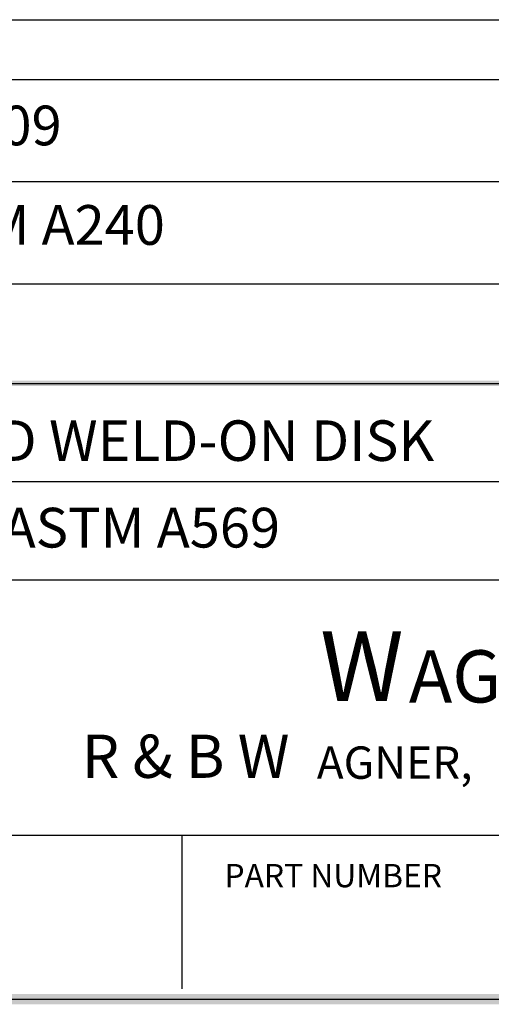
# Model space of a CAD drawing. Extents: x 0.6 to 9, y -2.1 to 8.7.
# Drawn here: x 5.7 to 6.9, y -1.9 to 0.5 of the extents above; entities that cross this region are included whole.
import ezdxf

# ---------------------------------------------------------------- set-up
doc = ezdxf.new("R2010")
doc.units = 0
doc.header["$LTSCALE"] = 0.4
doc.header["$MEASUREMENT"] = 0
doc.layers.get('0').update_dxf_attribs({"linetype": 'CONTINUOUS'})
doc.layers.add('DIM', color=1, linetype='CONTINUOUS')
doc.styles.add('BAVWM4$0$Garamond', font='GARA.TTF')
doc.styles.add('BAVWM4$0$STANDARD', font='txt')
doc.styles.add('STD', font='txt')

# ---------------------------------------------------------------- blocks, each defined once
blk = doc.blocks.new('BAVWM4')
for p, q in [((4.2136, 3.0352), (9.3938, 3.0352)), ((4.2136, 2.8894), (9.3938, 2.8894)), ((4.2136, 2.6394), (9.3938, 2.6394)), ((4.2136, 2.3894), (9.3938, 2.3894)), ((3.9371, 2.1461), (9.383, 2.1461)), ((3.9371, 1.9061), (9.383, 1.9061)), ((5.1228, 1.6661), (9.383, 1.6661))]:
    blk.add_line(p, q)
at = {"color": 7}
for p, q in [((5.1228, 1.0411), (9.3728, 1.0411)), ((6.8228, 0.6661), (6.8228, 1.0411)), ((3.1299, 0.6404), (9.3799, 0.6404))]:
    blk.add_line(p, q, dxfattribs=at)
blk.add_trace([(3.9303, 2.1529), (3.9438, 2.1394), (9.383, 2.1529), (9.383, 2.1394)])
blk.add_trace([(1.6424, 0.6529), (1.6174, 0.6279), (9.3674, 0.6529), (9.3924, 0.6279)], dxfattribs=at)
for s, height, style, p in [('W', 0.1702, 'BAVWM4$0$Garamond', (7.1596, 1.3693)), ('AGNER', 0.12765, 'BAVWM4$0$Garamond', (7.3762, 1.3658)), ('R & B W', 0.10554, 'BAVWM4$0$Garamond', (6.5776, 1.1816)), ('AGNER, ', 0.07915, 'BAVWM4$0$Garamond', (7.1513, 1.1792)), ('PART NUMBER', 0.056955, 'BAVWM4$0$STANDARD', (6.9258, 0.9141))]:
    blk.add_text(s, height=height, dxfattribs=dict(style=style)).set_placement(p)

msp = doc.modelspace()

# ---------------------------------------------------------------- block references
at = {"color": 7}
msp.add_blockref('BAVWM4', (-0.7193, -2.5623), dxfattribs=at)

# ---------------------------------------------------------------- texts
at = {"layer": 'DIM', "color": 7, "style": 'STD'}
for s, height, p in [('.190 (3003) ALUMINUM ASTM B209', 0.097104, (3.702, 0.1657)), ('7 GA 304 STAINLESS STEEL ASTM A240', 0.097104, (3.702, -0.0775)), ('3.00" OD TUBE SIZE TYPE-D WELD-ON DISK', 0.099094, (4.0206, -0.6058)), ('7 GA. HRP&O STEEL ASTM A569', 0.097104, (4.4252, -0.8176))]:
    msp.add_text(s, height=height, dxfattribs=at).set_placement(p)

doc.saveas('drawing.dxf')
